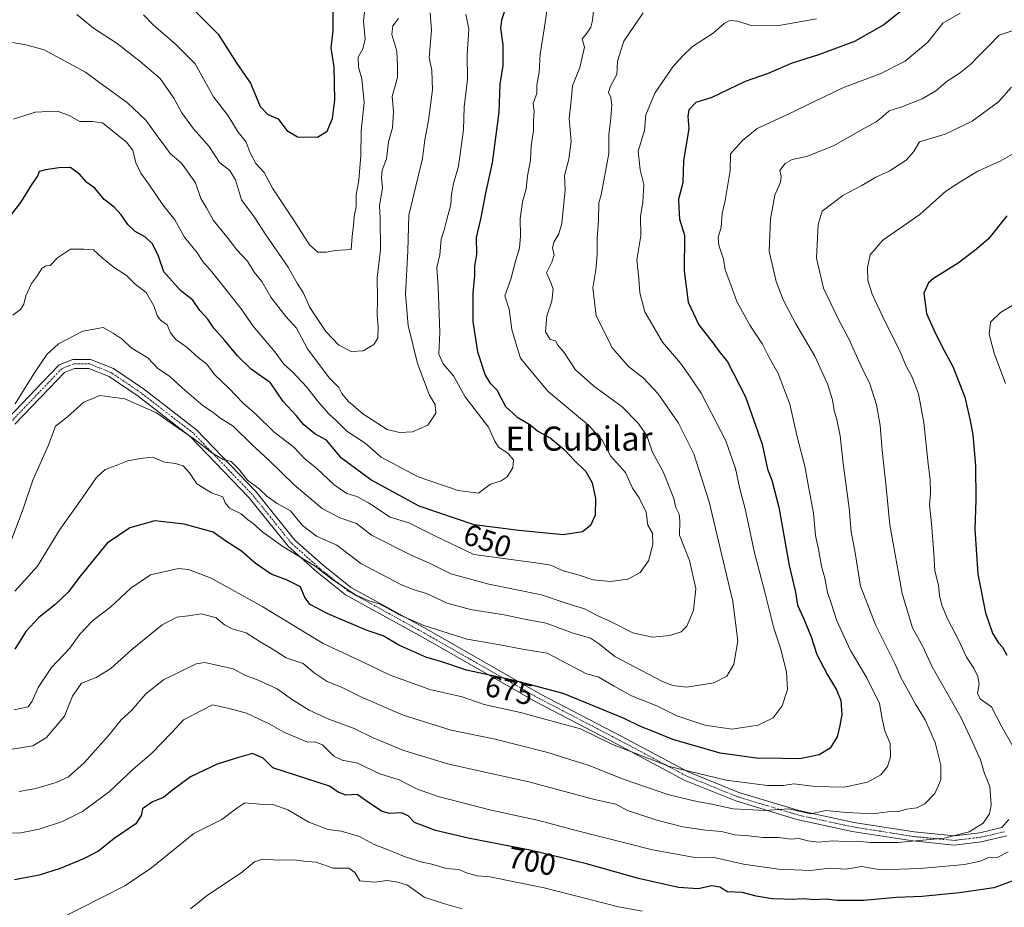
# Model space of a CAD drawing. Units: metres. Extents: x 638103 to 641560, y 4732126 to 4734509.
# Drawn here: x 640622 to 640949, y 4732953 to 4733248 of the extents above; entities that cross this region are included whole.
import ezdxf
from ezdxf.enums import TextEntityAlignment as Align

# ---------------------------------------------------------------- set-up
doc = ezdxf.new("R2010")
doc.units = ezdxf.units.M
doc.header["$MEASUREMENT"] = 0
doc.linetypes.add('TRAZO_Y_PUNTO', pattern=[1, 0.5, -0.25, 0, -0.25])
for name, color, linetype, lineweight in [('Camino', 19, 'Continuous', 0), ('Camino Cxs', 19, 'Continuous', 0), ('Camino eje', 39, 'TRAZO_Y_PUNTO', 13), ('Curva de nivel maestra', 36, 'Continuous', 30), ('Curva de nivel normal', 36, 'Continuous', 0), ('Rótulo de curva de nivel directora', 19, 'Continuous', 0), ('Texto cartográfico', 19, 'Continuous', 0)]:
    doc.layers.add(name, color=color, linetype=linetype, lineweight=lineweight)
doc.styles.add('Arial', font='txt', dxfattribs={"height": 0.2})

# ---------------------------------------------------------------- blocks, each defined once
blk = doc.blocks.new('*U176')
at = {"layer": 'Curva de nivel normal', "color": 36, "linetype": 'Continuous', "lineweight": 0}
blk.add_polyline3d([(640770.25, 4733249.41, 645), (640771.26, 4733244.42, 645), (640770.75, 4733235.96, 645), (640770.86, 4733227.85, 645), (640769.69, 4733218.56, 645), (640769.48, 4733211.14, 645), (640767.82, 4733198.96, 645), (640766.22, 4733193.19, 645), (640765.51, 4733189.61, 645), (640765.25, 4733186.22, 645), (640763.92, 4733181.24, 645), (640763.07, 4733177.65, 645), (640762.15, 4733174.7, 645), (640761.66, 4733169.53, 645), (640760.64, 4733165.31, 645), (640761.14, 4733158.75, 645), (640761.65, 4733143.88, 645), (640761.36, 4733136.57, 645), (640762.78, 4733133.28, 645), (640766.18, 4733129.3, 645), (640770.02, 4733122.38, 645), (640777.81, 4733112.35, 645), (640779.87, 4733107.7, 645), (640781.07, 4733105.65, 645), (640784.2, 4733103.69, 645), (640786.04, 4733101.42, 645), (640785.87, 4733098.85, 645), (640783.96, 4733095.84, 645), (640782.02, 4733094.46, 645), (640778.46, 4733093.43, 645), (640774.47, 4733090.44, 645), (640767.74, 4733091.24, 645), (640754.45, 4733095.84, 645), (640742.2, 4733102.39, 645), (640736.93, 4733107.02, 645), (640730.85, 4733111.01, 645), (640727.5, 4733114.33, 645), (640724.87, 4733116.7, 645), (640721.36, 4733120.56, 645), (640717.55, 4733125.58, 645), (640712.75, 4733130.62, 645), (640709.94, 4733133.18, 645), (640706.86, 4733137.31, 645), (640699.61, 4733145.97, 645), (640696.09, 4733151.19, 645), (640692.4, 4733155.74, 645), (640686.05, 4733163.92, 645), (640682.92, 4733167.42, 645), (640681.3, 4733170.09, 645), (640676.9, 4733175.42, 645), (640673.7, 4733181.09, 645), (640669.74, 4733186.09, 645), (640665.38, 4733192.62, 645), (640662.46, 4733196.6, 645), (640660.76, 4733200.09, 645), (640659.75, 4733204.22, 645), (640657.75, 4733206.89, 645), (640649.77, 4733213.33, 645), (640646.26, 4733213.74, 645), (640642.26, 4733213.82, 645), (640638.65, 4733215.78, 645), (640634.82, 4733217.2, 645), (640631.97, 4733217.11, 645), (640627.45, 4733216.83, 645), (640620.2, 4733214.55, 645)], dxfattribs=at)
blk = doc.blocks.new('*U177')
at = {"layer": 'Curva de nivel normal', "color": 36, "linetype": 'Continuous', "lineweight": 0}
blk.add_polyline3d([(640953.91, 4733244.65, 685), (640947.24, 4733242.41, 685), (640943.91, 4733238.96, 685), (640940.57, 4733235.74, 685), (640937.84, 4733232.87, 685), (640933.91, 4733229.69, 685), (640930.01, 4733227.13, 685), (640926.23, 4733223.91, 685), (640921.7, 4733221.26, 685), (640914.95, 4733218.63, 685), (640910.68, 4733217.34, 685), (640908.66, 4733215.46, 685), (640906.4, 4733213.7, 685), (640902.51, 4733211.58, 685), (640892.29, 4733205.68, 685), (640883.31, 4733202.14, 685), (640878.58, 4733201.18, 685), (640876.17, 4733199.82, 685), (640874.44, 4733197.52, 685), (640874.87, 4733195.55, 685), (640874.66, 4733193.68, 685), (640872.85, 4733189.36, 685), (640871.33, 4733181.5, 685), (640870.94, 4733170.78, 685), (640873.24, 4733160.7, 685), (640875.61, 4733154.54, 685), (640879.8, 4733146.62, 685), (640886.1, 4733135.85, 685), (640890.3, 4733126.74, 685), (640891.88, 4733121.4, 685), (640892.48, 4733117.8, 685), (640893.42, 4733114.84, 685), (640894.44, 4733109.43, 685), (640895.42, 4733100.27, 685), (640897.46, 4733085.38, 685), (640898.15, 4733077.58, 685), (640899.34, 4733071.2, 685), (640901.25, 4733059.54, 685), (640906.26, 4733046.4, 685), (640912.77, 4733033.67, 685), (640914.72, 4733028.92, 685), (640917.14, 4733024.66, 685), (640919.43, 4733020.3, 685), (640922.66, 4733015.19, 685), (640926.04, 4733007.59, 685), (640927.88, 4733000.13, 685), (640927.86, 4732995.24, 685), (640925.9, 4732990.66, 685), (640922.58, 4732987.21, 685), (640919.92, 4732985.93, 685), (640916.58, 4732985.44, 685), (640913.92, 4732984.75, 685), (640910.28, 4732984.62, 685), (640905.35, 4732983.89, 685), (640896.55, 4732984.42, 685), (640889.76, 4732985.05, 685), (640884.78, 4732983.98, 685), (640877.42, 4732985.54, 685), (640869.58, 4732985.03, 685), (640858.95, 4732985.56, 685), (640851.38, 4732987.23, 685), (640846.96, 4732987.97, 685), (640837.26, 4732990.35, 685), (640822.82, 4732995.31, 685), (640810.91, 4733000.07, 685), (640804.75, 4733001.94, 685), (640797.49, 4733004.33, 685), (640779.98, 4733008.71, 685), (640765.44, 4733011.69, 685), (640749.47, 4733016.72, 685), (640735.4, 4733022.74, 685), (640729.02, 4733025.98, 685), (640724.28, 4733027.81, 685), (640719.93, 4733030.77, 685), (640716.36, 4733033.82, 685), (640710.7, 4733035.68, 685), (640706.07, 4733038.71, 685), (640702.08, 4733041, 685), (640697.37, 4733044.02, 685), (640692.8, 4733045.31, 685), (640690.23, 4733046.66, 685), (640687.42, 4733048.96, 685), (640682.56, 4733050.29, 685), (640678.26, 4733049.65, 685), (640674.42, 4733049.26, 685), (640669.51, 4733046.73, 685), (640659.42, 4733038.48, 685), (640652.52, 4733032.2, 685), (640647.59, 4733029.18, 685), (640642.72, 4733027.28, 685), (640639.74, 4733023.02, 685), (640637.15, 4733016.3, 685), (640631.11, 4733009.26, 685), (640626.58, 4733006.49, 685), (640619.72, 4733005.42, 685)], dxfattribs=at)
blk = doc.blocks.new('*U186')
at = {"layer": 'Curva de nivel normal', "color": 36, "linetype": 'Continuous', "lineweight": 0}
blk.add_polyline3d([(640812.59, 4733250.41, 660), (640812.28, 4733247.36, 660), (640811.77, 4733245.08, 660), (640810.21, 4733242.8, 660), (640808.92, 4733241.27, 660), (640809.64, 4733238.41, 660), (640808.15, 4733231.75, 660), (640805.63, 4733225.64, 660), (640805.22, 4733220.6, 660), (640804.6, 4733214.76, 660), (640805.17, 4733207.24, 660), (640804.48, 4733201.31, 660), (640802.96, 4733195.8, 660), (640803.24, 4733191.1, 660), (640802.12, 4733179.9, 660), (640801.09, 4733176.45, 660), (640799.42, 4733173.7, 660), (640799.05, 4733171.82, 660), (640799.56, 4733169.52, 660), (640798.82, 4733167.09, 660), (640797, 4733163.53, 660), (640798.48, 4733160.37, 660), (640799.26, 4733158.1, 660), (640798.79, 4733154.18, 660), (640797.16, 4733149.24, 660), (640796.69, 4733144, 660), (640798.28, 4733141.36, 660), (640800.04, 4733141.01, 660), (640800.76, 4733139.57, 660), (640802.94, 4733137.05, 660), (640806.55, 4733131.46, 660), (640812.6, 4733126.04, 660), (640822.17, 4733119.06, 660), (640827.29, 4733113.69, 660), (640830.34, 4733109.51, 660), (640832.15, 4733104.2, 660), (640835.9, 4733097.23, 660), (640839.25, 4733088.57, 660), (640839.96, 4733085.64, 660), (640841.09, 4733083.44, 660), (640841.23, 4733081.09, 660), (640841.16, 4733076.47, 660), (640844.47, 4733067.99, 660), (640846.54, 4733058.72, 660), (640845.81, 4733051.48, 660), (640843.6, 4733046.25, 660), (640841.77, 4733044.36, 660), (640837.93, 4733043.1, 660), (640832.24, 4733042.54, 660), (640825.7, 4733044.01, 660), (640818.27, 4733047.78, 660), (640814.06, 4733049.7, 660), (640809.66, 4733052.02, 660), (640803.23, 4733054.02, 660), (640795.34, 4733056.6, 660), (640777.94, 4733060.19, 660), (640765.27, 4733063.66, 660), (640758.27, 4733067.11, 660), (640752.33, 4733069.7, 660), (640738.94, 4733076.48, 660), (640733.98, 4733080.32, 660), (640728.44, 4733082.18, 660), (640722.62, 4733085.34, 660), (640713.32, 4733093.15, 660), (640704.88, 4733101.36, 660), (640699.48, 4733106.3, 660), (640693.1, 4733112.58, 660), (640688.63, 4733115.44, 660), (640686.35, 4733117.29, 660), (640683.09, 4733119.4, 660), (640676.12, 4733125.4, 660), (640672, 4733129.27, 660), (640668.06, 4733131.78, 660), (640664.74, 4733135.32, 660), (640659.22, 4733138.69, 660), (640656.24, 4733141.49, 660), (640653.22, 4733143.56, 660), (640649.97, 4733145.34, 660), (640643.24, 4733144.12, 660), (640635.17, 4733140, 660), (640631.28, 4733136.43, 660), (640626.96, 4733130.05, 660), (640620.73, 4733120.05, 660)], dxfattribs=at)
blk = doc.blocks.new('*U187')
at = {"layer": 'Curva de nivel normal', "color": 36, "linetype": 'Continuous', "lineweight": 0}
blk.add_polyline3d([(640886.61, 4733247.9, 670), (640873.58, 4733245.52, 670), (640864.92, 4733245.68, 670), (640860.48, 4733247.1, 670), (640857.84, 4733247.3, 670), (640856, 4733246.28, 670), (640852.3, 4733243.1, 670), (640845.45, 4733238.64, 670), (640842.22, 4733235.55, 670), (640838.93, 4733231.94, 670), (640833.01, 4733223.18, 670), (640829.95, 4733215.94, 670), (640829.54, 4733210.81, 670), (640827.46, 4733203.94, 670), (640828.09, 4733197.68, 670), (640829.31, 4733192.86, 670), (640828.96, 4733186.89, 670), (640828.19, 4733182.35, 670), (640828.34, 4733175.84, 670), (640826.96, 4733167.82, 670), (640827.71, 4733161.68, 670), (640827.99, 4733156.86, 670), (640829.62, 4733150.55, 670), (640835.57, 4733140.48, 670), (640841.45, 4733133.56, 670), (640844.98, 4733128.64, 670), (640848.34, 4733123.59, 670), (640856.53, 4733107.71, 670), (640859.73, 4733098.58, 670), (640861.09, 4733092.22, 670), (640862.91, 4733085.21, 670), (640866.09, 4733070.63, 670), (640869.4, 4733057.94, 670), (640872.44, 4733045.55, 670), (640874.76, 4733038.63, 670), (640876.68, 4733030.93, 670), (640876.97, 4733025.23, 670), (640875.21, 4733019.78, 670), (640872.25, 4733015.78, 670), (640867.29, 4733013.42, 670), (640858.53, 4733012.02, 670), (640849.54, 4733013.39, 670), (640840.25, 4733016.44, 670), (640833.6, 4733019.78, 670), (640825.26, 4733023.12, 670), (640819.52, 4733026.27, 670), (640814.18, 4733029.42, 670), (640810.26, 4733030.42, 670), (640797.21, 4733037.22, 670), (640789.08, 4733038.6, 670), (640781.02, 4733040.13, 670), (640770.76, 4733041.95, 670), (640756.3, 4733046.45, 670), (640748.22, 4733049.98, 670), (640741.91, 4733053.58, 670), (640738.15, 4733054.67, 670), (640733.64, 4733056.65, 670), (640726.14, 4733061.64, 670), (640720.34, 4733066.19, 670), (640709.51, 4733072.67, 670), (640702.9, 4733077.39, 670), (640699.72, 4733080.29, 670), (640697.84, 4733081.66, 670), (640695.73, 4733083.49, 670), (640691.87, 4733085.39, 670), (640690.43, 4733087.2, 670), (640689.63, 4733089.15, 670), (640685.95, 4733090.45, 670), (640681.02, 4733093.5, 670), (640678.65, 4733097.13, 670), (640676.52, 4733099.42, 670), (640673.99, 4733100.23, 670), (640670.28, 4733100.63, 670), (640666.28, 4733102.35, 670), (640662.23, 4733101.95, 670), (640658.09, 4733101.16, 670), (640654.23, 4733099.57, 670), (640650.61, 4733098.22, 670), (640647.62, 4733095.45, 670), (640642.19, 4733087.66, 670), (640635.53, 4733078.34, 670), (640628.18, 4733066.19, 670), (640620.62, 4733057.84, 670)], dxfattribs=at)
blk = doc.blocks.new('*U188')
at = {"layer": 'Curva de nivel normal', "color": 36, "linetype": 'Continuous', "lineweight": 0}
blk.add_polyline3d([(640758.48, 4733249.88, 640), (640758.84, 4733244.08, 640), (640758.09, 4733235.08, 640), (640759.02, 4733230.75, 640), (640759.18, 4733224.34, 640), (640757.86, 4733214.11, 640), (640756.7, 4733207.68, 640), (640755.95, 4733201.49, 640), (640751.32, 4733182.64, 640), (640751, 4733170.8, 640), (640750.22, 4733156.48, 640), (640751.19, 4733146.02, 640), (640754.22, 4733133.43, 640), (640758.06, 4733123.12, 640), (640760.15, 4733119.68, 640), (640760.34, 4733116.94, 640), (640757.69, 4733112.94, 640), (640752.6, 4733110.71, 640), (640748.24, 4733110.48, 640), (640744.21, 4733111.52, 640), (640736.07, 4733116.78, 640), (640731.27, 4733120.92, 640), (640729.14, 4733123.46, 640), (640728.16, 4733125.43, 640), (640724.99, 4733128.71, 640), (640717.73, 4733138.36, 640), (640714.06, 4733145.2, 640), (640710.54, 4733149.02, 640), (640705.63, 4733155.41, 640), (640702.59, 4733160.66, 640), (640700.08, 4733163.76, 640), (640697.83, 4733167.43, 640), (640694.35, 4733171.21, 640), (640691.46, 4733174.9, 640), (640686.6, 4733180.88, 640), (640684.2, 4733185.11, 640), (640682.32, 4733188.18, 640), (640680.56, 4733193.38, 640), (640676, 4733199.94, 640), (640672.23, 4733203.15, 640), (640670.52, 4733205.52, 640), (640668.04, 4733208.67, 640), (640664.09, 4733214.24, 640), (640658.02, 4733219.93, 640), (640648.83, 4733226.58, 640), (640644.13, 4733230.15, 640), (640630.37, 4733237.58, 640), (640624.3, 4733239.26, 640), (640619.91, 4733240.02, 640)], dxfattribs=at)
blk = doc.blocks.new('*U192')
at = {"layer": 'Curva de nivel normal', "color": 36, "linetype": 'Continuous', "lineweight": 0}
blk.add_polyline3d([(640747.94, 4733248.03, 635), (640746.1, 4733245.54, 635), (640745.73, 4733242.68, 635), (640747.34, 4733237.15, 635), (640747.6, 4733232.02, 635), (640747.62, 4733228.42, 635), (640745.84, 4733222.09, 635), (640746.24, 4733217.08, 635), (640745.94, 4733211.71, 635), (640744.59, 4733207, 635), (640743.92, 4733201.44, 635), (640742.5, 4733197.58, 635), (640742.27, 4733195.09, 635), (640742.68, 4733191.68, 635), (640741.66, 4733185.91, 635), (640741.87, 4733181.66, 635), (640741.99, 4733171.12, 635), (640740.88, 4733161.94, 635), (640740.94, 4733154.67, 635), (640740.86, 4733149.57, 635), (640741.22, 4733145.43, 635), (640741.04, 4733141.86, 635), (640739.75, 4733139.8, 635), (640736.27, 4733137.66, 635), (640732.23, 4733137.42, 635), (640728.12, 4733139.48, 635), (640723.8, 4733144.05, 635), (640718.57, 4733151.98, 635), (640716.27, 4733157.01, 635), (640714.39, 4733159.86, 635), (640711.3, 4733165.45, 635), (640703.97, 4733176.11, 635), (640700.09, 4733182.09, 635), (640695.88, 4733187.82, 635), (640693.9, 4733194.44, 635), (640691.98, 4733197.53, 635), (640688.53, 4733200.16, 635), (640685.07, 4733205.43, 635), (640679.94, 4733211.33, 635), (640676.07, 4733216.66, 635), (640673.44, 4733221.58, 635), (640668.89, 4733228.04, 635), (640662.18, 4733233.68, 635), (640654.64, 4733239.65, 635), (640646.8, 4733244.74, 635), (640641.27, 4733249.29, 635)], dxfattribs=at)
blk = doc.blocks.new('*U194')
at = {"layer": 'Curva de nivel normal', "color": 36, "linetype": 'Continuous', "lineweight": 0}
blk.add_polyline3d([(640951.34, 4733225.14, 690), (640947.02, 4733220.33, 690), (640938.24, 4733213.9, 690), (640929.34, 4733209.55, 690), (640920.8, 4733207.04, 690), (640918.88, 4733203.8, 690), (640916.35, 4733200.97, 690), (640910.74, 4733197.33, 690), (640906.25, 4733195.34, 690), (640901.68, 4733192.5, 690), (640895.4, 4733189.26, 690), (640888.48, 4733184.01, 690), (640887.12, 4733179.57, 690), (640886.6, 4733168.42, 690), (640888.96, 4733158.5, 690), (640894.01, 4733147.77, 690), (640897.28, 4733141.8, 690), (640901.46, 4733132.56, 690), (640904.28, 4733126.71, 690), (640906.49, 4733119.7, 690), (640907.74, 4733112.84, 690), (640908.38, 4733104.56, 690), (640909.66, 4733093.51, 690), (640910.94, 4733079.92, 690), (640915.04, 4733057.06, 690), (640918.42, 4733045.73, 690), (640921.92, 4733039.43, 690), (640924.91, 4733032.93, 690), (640934.58, 4733015.79, 690), (640938.43, 4733007.74, 690), (640941.05, 4733001.84, 690), (640942.34, 4732997.36, 690), (640944.08, 4732992.95, 690), (640944.6, 4732986.95, 690), (640943.99, 4732983.97, 690), (640941.91, 4732980.83, 690), (640937.25, 4732977.97, 690), (640928.94, 4732975.88, 690), (640913.72, 4732974.39, 690), (640904.48, 4732974.39, 690), (640900.06, 4732974.82, 690), (640896.23, 4732974.78, 690), (640891.95, 4732975.01, 690), (640887.29, 4732974.49, 690), (640883.71, 4732974.91, 690), (640880.91, 4732975.72, 690), (640878.02, 4732975.49, 690), (640873.97, 4732976.04, 690), (640868.8, 4732976.04, 690), (640864.17, 4732976.59, 690), (640859.53, 4732976.95, 690), (640855.11, 4732978.1, 690), (640849.77, 4732978.46, 690), (640842.3, 4732979.61, 690), (640833.6, 4732981.77, 690), (640823.94, 4732985.06, 690), (640820.01, 4732987.18, 690), (640812.95, 4732988.7, 690), (640791.14, 4732994.56, 690), (640764.68, 4733000.42, 690), (640749.74, 4733004.92, 690), (640739.52, 4733009.14, 690), (640733.25, 4733012.24, 690), (640724.84, 4733015.35, 690), (640718.3, 4733018.32, 690), (640712.8, 4733021.77, 690), (640707.66, 4733025.41, 690), (640701.13, 4733028.39, 690), (640697.2, 4733029.87, 690), (640693.14, 4733032.12, 690), (640683.69, 4733034.16, 690), (640680.86, 4733033.77, 690), (640669.95, 4733028.38, 690), (640664.08, 4733023.74, 690), (640659.4, 4733018.27, 690), (640655.9, 4733015.12, 690), (640651.94, 4733010.12, 690), (640643.6, 4733000.86, 690), (640638.49, 4732996.23, 690), (640634.38, 4732994.28, 690), (640627.57, 4732992.35, 690), (640622.07, 4732991.37, 690)], dxfattribs=at)
blk = doc.blocks.new('*U197')
at = {"layer": 'Curva de nivel normal', "color": 36, "linetype": 'Continuous', "lineweight": 0}
blk.add_polyline3d([(640934.24, 4733249.72, 680), (640928.57, 4733246.48, 680), (640923.53, 4733240.07, 680), (640916.07, 4733233.82, 680), (640907.72, 4733229.57, 680), (640895.32, 4733224.98, 680), (640876.77, 4733216.01, 680), (640866.92, 4733211.47, 680), (640862.04, 4733207.45, 680), (640858.09, 4733203.08, 680), (640857.93, 4733197.54, 680), (640857.12, 4733192.23, 680), (640856.34, 4733187.54, 680), (640855.34, 4733183.25, 680), (640854.96, 4733178.66, 680), (640854.04, 4733175.28, 680), (640854.23, 4733172.68, 680), (640855.8, 4733168.04, 680), (640856.37, 4733164.51, 680), (640858.2, 4733159.58, 680), (640860.19, 4733154.01, 680), (640864.5, 4733146.18, 680), (640868.7, 4733139.81, 680), (640870.89, 4733135.43, 680), (640873.88, 4733130.15, 680), (640877.76, 4733119.92, 680), (640880.22, 4733109.12, 680), (640882.78, 4733099.4, 680), (640883.94, 4733092.6, 680), (640885.62, 4733083.77, 680), (640886.34, 4733076.28, 680), (640887.26, 4733071.79, 680), (640888.29, 4733066.14, 680), (640889.35, 4733062.21, 680), (640890.26, 4733057.45, 680), (640891.69, 4733053.17, 680), (640893.32, 4733048.05, 680), (640897.9, 4733038.11, 680), (640903.34, 4733029.13, 680), (640907.54, 4733020.54, 680), (640908.41, 4733015.47, 680), (640909.3, 4733011.45, 680), (640911.07, 4733007.3, 680), (640911.2, 4733002.86, 680), (640910.16, 4732999.59, 680), (640907.93, 4732996.87, 680), (640903.58, 4732994.42, 680), (640895.8, 4732992.83, 680), (640886.13, 4732992.98, 680), (640879.08, 4732993.87, 680), (640875.71, 4732993.33, 680), (640870.38, 4732993.33, 680), (640856.66, 4732995.06, 680), (640837.88, 4732999.69, 680), (640818.9, 4733006.96, 680), (640808.34, 4733012.1, 680), (640800.86, 4733014.13, 680), (640788.38, 4733017.53, 680), (640776.32, 4733020.24, 680), (640769.1, 4733022.73, 680), (640758.31, 4733025.24, 680), (640745.18, 4733029.99, 680), (640736.27, 4733034.24, 680), (640722.95, 4733040.47, 680), (640702.94, 4733052.7, 680), (640685.77, 4733062.14, 680), (640678.23, 4733065, 680), (640674.99, 4733065.37, 680), (640665.62, 4733063.26, 680), (640659.16, 4733058.89, 680), (640652.48, 4733052.7, 680), (640646.54, 4733048.09, 680), (640642.22, 4733043.57, 680), (640638.87, 4733038.94, 680), (640632.83, 4733032.46, 680), (640628.44, 4733025.85, 680), (640626.41, 4733021.38, 680), (640625.04, 4733019.43, 680), (640620.46, 4733018.45, 680)], dxfattribs=at)
blk = doc.blocks.new('*U201')
at = {"layer": 'Curva de nivel normal', "color": 36, "linetype": 'Continuous', "lineweight": 0}
for points in [[(640952.95, 4733203.7, 695), (640947.54, 4733200.59, 695), (640940.09, 4733197.3, 695), (640934.48, 4733193.84, 695), (640929.58, 4733190.67, 695), (640920.92, 4733182.86, 695), (640908.58, 4733174.39, 695), (640904.43, 4733169.51, 695), (640903.53, 4733165.33, 695), (640903.69, 4733161.02, 695), (640905.12, 4733156.48, 695), (640909.25, 4733147.52, 695), (640913.94, 4733138.31, 695), (640916.48, 4733132.33, 695), (640918.4, 4733128.92, 695), (640920.48, 4733123.33, 695), (640922.28, 4733113.87, 695), (640923.63, 4733100.11, 695), (640924.36, 4733094.82, 695), (640924.41, 4733090.24, 695), (640924.08, 4733086.51, 695), (640924.81, 4733080.29, 695), (640925.6, 4733070.36, 695), (640925.9, 4733064.57, 695), (640927.05, 4733059.82, 695), (640927.39, 4733056.43, 695), (640928.22, 4733053.18, 695), (640930.17, 4733048.41, 695), (640933.72, 4733041.68, 695), (640936.35, 4733035.9, 695), (640938.77, 4733032.3, 695), (640940.16, 4733029.57, 695), (640940.57, 4733027.11, 695), (640940.08, 4733023.87, 695), (640940.99, 4733021.96, 695), (640944.7, 4733019.46, 695), (640948.16, 4733012.86, 695), (640953.16, 4733003.82, 695)], [(640950.24, 4732971.27, 695), (640946.57, 4732969.48, 695), (640943.98, 4732969.52, 695), (640940.87, 4732968.17, 695), (640935.67, 4732967.16, 695), (640920.98, 4732965.75, 695), (640907.88, 4732965.38, 695), (640901.69, 4732966.4, 695), (640896.34, 4732965.61, 695), (640891.04, 4732965.84, 695), (640884.63, 4732965.15, 695), (640874.06, 4732965.54, 695), (640862.35, 4732967.2, 695), (640853.23, 4732969.37, 695), (640845.69, 4732969.56, 695), (640832.26, 4732971.99, 695), (640806.93, 4732978.34, 695), (640794.46, 4732981.71, 695), (640778.73, 4732985.09, 695), (640761.14, 4732989.68, 695), (640753.94, 4732992.23, 695), (640748.13, 4732995.23, 695), (640741.37, 4732997.28, 695), (640734.5, 4733000.76, 695), (640729.24, 4733001.77, 695), (640726.53, 4733003.1, 695), (640722.74, 4733006.89, 695), (640720.22, 4733007.84, 695), (640717.74, 4733007.68, 695), (640714.12, 4733009.28, 695), (640709.86, 4733011.03, 695), (640705.23, 4733013.75, 695), (640697.5, 4733017.34, 695), (640691.79, 4733018.89, 695), (640686.28, 4733020.07, 695), (640676.64, 4733015.1, 695), (640672.66, 4733010.78, 695), (640666.1, 4733004.1, 695), (640659.85, 4732998.66, 695), (640651.95, 4732991.24, 695), (640643.08, 4732984.73, 695), (640636.46, 4732981.39, 695), (640628.75, 4732978.83, 695), (640622.62, 4732977.6, 695), (640618.29, 4732977.48, 695)]]:
    blk.add_polyline3d(points, dxfattribs=at)
blk = doc.blocks.new('*U205')
at = {"layer": 'Curva de nivel normal', "color": 36, "linetype": 'Continuous', "lineweight": 0}
blk.add_polyline3d([(640663.38, 4733249.21, 630), (640666.6, 4733245.82, 630), (640674, 4733239.46, 630), (640680.45, 4733232.92, 630), (640686.6, 4733221.99, 630), (640691.47, 4733215.61, 630), (640694.77, 4733210.24, 630), (640697.43, 4733206.87, 630), (640698.69, 4733203.4, 630), (640700.58, 4733199.87, 630), (640703.42, 4733196.87, 630), (640706.19, 4733191.69, 630), (640713.57, 4733180.49, 630), (640718.36, 4733172.81, 630), (640721.16, 4733170.43, 630), (640724.06, 4733170.37, 630), (640726.94, 4733170.97, 630), (640732.27, 4733171.31, 630), (640732.52, 4733175.59, 630), (640733, 4733179.21, 630), (640733.22, 4733182.23, 630), (640733.86, 4733185.54, 630), (640733.93, 4733189.42, 630), (640734.73, 4733194.32, 630), (640735.44, 4733202.51, 630), (640735.58, 4733210.72, 630), (640736.58, 4733220.06, 630), (640735.78, 4733227.93, 630), (640734.64, 4733231.78, 630), (640734.6, 4733235.16, 630), (640736.09, 4733237.91, 630), (640736.85, 4733241.15, 630), (640736.3, 4733247.06, 630), (640736.93, 4733252.02, 630)], dxfattribs=at)
blk = doc.blocks.new('*U210')
at = {"layer": 'Curva de nivel normal', "color": 36, "linetype": 'Continuous', "lineweight": 0}
blk.add_polyline3d([(640797.83, 4733255.19, 655), (640796.3, 4733244.45, 655), (640794.94, 4733236.09, 655), (640794.59, 4733230.2, 655), (640793.88, 4733225.85, 655), (640793.79, 4733223.09, 655), (640792.59, 4733219.75, 655), (640792.93, 4733217.14, 655), (640792.75, 4733213.95, 655), (640792.75, 4733210.8, 655), (640792, 4733205.71, 655), (640791.7, 4733200.91, 655), (640790.73, 4733195.71, 655), (640790.32, 4733191.42, 655), (640789.1, 4733187.09, 655), (640788.25, 4733181.42, 655), (640788.42, 4733175.81, 655), (640788.04, 4733171.71, 655), (640786.71, 4733167.38, 655), (640785.18, 4733161.49, 655), (640783.26, 4733155.92, 655), (640784.68, 4733151.52, 655), (640785.54, 4733144.71, 655), (640787.2, 4733139.04, 655), (640788.4, 4733135.24, 655), (640791.27, 4733131.62, 655), (640797.58, 4733124.16, 655), (640810.93, 4733112.95, 655), (640815.53, 4733108.03, 655), (640818.28, 4733102.78, 655), (640823.26, 4733097.26, 655), (640825.53, 4733092.09, 655), (640827.84, 4733088.84, 655), (640830.11, 4733084.04, 655), (640830.66, 4733079.8, 655), (640832.16, 4733077.16, 655), (640832.35, 4733073.35, 655), (640830.84, 4733067.91, 655), (640828.09, 4733064.09, 655), (640824.05, 4733061.87, 655), (640818.26, 4733061.06, 655), (640812.48, 4733061.56, 655), (640807.85, 4733063.18, 655), (640802.58, 4733064.63, 655), (640798.47, 4733066.44, 655), (640793.51, 4733067.26, 655), (640772.9, 4733070.07, 655), (640759.96, 4733076.23, 655), (640751.36, 4733080.53, 655), (640745.21, 4733082.38, 655), (640738.01, 4733087.18, 655), (640734.12, 4733089.29, 655), (640730.76, 4733090.26, 655), (640726.63, 4733093.13, 655), (640720.83, 4733098.58, 655), (640716.91, 4733101.74, 655), (640713.28, 4733105.54, 655), (640706.59, 4733110.76, 655), (640700.68, 4733116.56, 655), (640696.43, 4733120.32, 655), (640691.61, 4733125.24, 655), (640686.89, 4733129.78, 655), (640684.36, 4733133.25, 655), (640681.55, 4733135.36, 655), (640677.87, 4733138.8, 655), (640674.09, 4733141.38, 655), (640672.28, 4733143.63, 655), (640671.14, 4733146.32, 655), (640669.03, 4733147.85, 655), (640667.84, 4733149.33, 655), (640666.78, 4733152.6, 655), (640664.19, 4733157, 655), (640660.6, 4733159.74, 655), (640657.64, 4733162.78, 655), (640653.73, 4733165.21, 655), (640649.68, 4733168.48, 655), (640646.73, 4733171.2, 655), (640643.63, 4733171.44, 655), (640639.16, 4733171.45, 655), (640634.77, 4733168.52, 655), (640632.4, 4733166, 655), (640630.96, 4733165.86, 655), (640629.65, 4733165.03, 655), (640628.18, 4733162.6, 655), (640626.23, 4733159.99, 655), (640624.29, 4733155.86, 655), (640623.67, 4733153.1, 655), (640622.56, 4733151.35, 655), (640619.97, 4733149.43, 655)], dxfattribs=at)
blk = doc.blocks.new('*U211')
at = {"layer": 'Curva de nivel normal', "color": 36, "linetype": 'Continuous', "lineweight": 0}
blk.add_polyline3d([(640769.03, 4732952.34, 710), (640762.9, 4732954.19, 710), (640756.5, 4732956.3, 710), (640750.9, 4732960.24, 710), (640747.7, 4732961.28, 710), (640744.21, 4732961.76, 710), (640739.94, 4732961.27, 710), (640735.16, 4732961.72, 710), (640733.5, 4732964.44, 710), (640731.49, 4732965.9, 710), (640726.27, 4732965.92, 710), (640720.6, 4732967.84, 710), (640716.52, 4732968.23, 710), (640713.27, 4732968.69, 710), (640708.15, 4732968.58, 710), (640702.78, 4732968.9, 710), (640700.18, 4732967.95, 710), (640695.73, 4732964.29, 710), (640684.56, 4732956.88, 710), (640678.95, 4732952.37, 710)], dxfattribs=at)
blk = doc.blocks.new('*U212')
at = {"layer": 'Curva de nivel normal', "color": 36, "linetype": 'Continuous', "lineweight": 0}
for points in [[(640955.87, 4733155.24, 705), (640947.62, 4733150.38, 705), (640944.37, 4733147.17, 705), (640943.9, 4733143.21, 705), (640945.56, 4733136.85, 705), (640949.31, 4733126.83, 705)], [(640828.76, 4732951.62, 705), (640820.93, 4732953.1, 705), (640796.26, 4732959.37, 705), (640778.2, 4732963.02, 705), (640774.02, 4732963.32, 705), (640770.54, 4732964.39, 705), (640767.91, 4732965.46, 705), (640763.85, 4732965.75, 705), (640759.03, 4732967.21, 705), (640755.74, 4732967.92, 705), (640750.16, 4732969.67, 705), (640744, 4732972.18, 705), (640739.86, 4732973.7, 705), (640735.01, 4732976.36, 705), (640728.95, 4732978.16, 705), (640724.56, 4732978.78, 705), (640718.16, 4732981.13, 705), (640711.2, 4732985.24, 705), (640706.29, 4732987.02, 705), (640701.93, 4732987.1, 705), (640696.95, 4732987.56, 705), (640694.28, 4732985.83, 705), (640689.34, 4732982.07, 705), (640680.09, 4732977.45, 705), (640666.04, 4732965.95, 705), (640657.13, 4732960.06, 705), (640634.96, 4732948.73, 705)]]:
    blk.add_polyline3d(points, dxfattribs=at)
blk = doc.blocks.new('*U216')
at = {"layer": 'Curva de nivel normal', "color": 36, "linetype": 'Continuous', "lineweight": 0}
blk.add_polyline3d([(640829.08, 4733249.86, 665), (640822.75, 4733240.42, 665), (640820.65, 4733233.8, 665), (640820.42, 4733229.36, 665), (640818.3, 4733225.47, 665), (640817.64, 4733223.4, 665), (640818.4, 4733221.71, 665), (640818.67, 4733219.15, 665), (640818.26, 4733213.84, 665), (640817.7, 4733209.42, 665), (640817.71, 4733203.16, 665), (640815.23, 4733189.42, 665), (640814.42, 4733186.76, 665), (640814.28, 4733180.87, 665), (640813.87, 4733175.1, 665), (640813.87, 4733169.47, 665), (640813.36, 4733164.52, 665), (640812.44, 4733158.6, 665), (640813.54, 4733149.22, 665), (640818.9, 4733138.57, 665), (640824.28, 4733132.39, 665), (640829.26, 4733128.53, 665), (640834.08, 4733123.41, 665), (640840.78, 4733113.62, 665), (640845.92, 4733103.43, 665), (640851, 4733087.5, 665), (640858.87, 4733054.46, 665), (640860.53, 4733041.39, 665), (640859.18, 4733033.59, 665), (640856.84, 4733029.62, 665), (640852.54, 4733027.46, 665), (640843.63, 4733025.97, 665), (640838.8, 4733026.49, 665), (640835.3, 4733027.94, 665), (640819.69, 4733036.21, 665), (640814.28, 4733040.52, 665), (640811.6, 4733042.25, 665), (640805.61, 4733044.02, 665), (640796.93, 4733047.25, 665), (640790.26, 4733048.4, 665), (640783, 4733050.02, 665), (640771.87, 4733051.79, 665), (640764.06, 4733053.82, 665), (640757.28, 4733057.1, 665), (640753.09, 4733058.26, 665), (640748.89, 4733059.94, 665), (640735.42, 4733067.05, 665), (640727.53, 4733073.14, 665), (640720.72, 4733076.08, 665), (640716.12, 4733079.67, 665), (640712.06, 4733084.56, 665), (640707.73, 4733086.94, 665), (640704.3, 4733089.36, 665), (640701.76, 4733091.78, 665), (640697.86, 4733094.72, 665), (640695.1, 4733098.24, 665), (640692.44, 4733100.88, 665), (640689.81, 4733101.6, 665), (640686.02, 4733103.79, 665), (640680.42, 4733108.22, 665), (640673.27, 4733113.09, 665), (640667.67, 4733117.03, 665), (640657.12, 4733121.73, 665), (640648.86, 4733122.77, 665), (640643.52, 4733120.63, 665), (640638.08, 4733115.78, 665), (640634.11, 4733112.68, 665), (640631.73, 4733106.1, 665), (640626.57, 4733094.71, 665), (640623.53, 4733085.56, 665), (640619.05, 4733073.72, 665)], dxfattribs=at)
blk = doc.blocks.new('*U220')
at = {"layer": 'Curva de nivel maestra', "color": 36, "linetype": 'Continuous', "lineweight": 30}
blk.add_polyline3d([(640680.75, 4733250.18, 625), (640688.1, 4733242.76, 625), (640694.35, 4733233, 625), (640698.82, 4733226.47, 625), (640702.01, 4733218.79, 625), (640704.6, 4733216.11, 625), (640708.07, 4733214.64, 625), (640710.94, 4733210.76, 625), (640714.42, 4733208.71, 625), (640721.11, 4733208.59, 625), (640724.27, 4733210.52, 625), (640726.04, 4733214.83, 625), (640726.8, 4733221, 625), (640726.64, 4733231.88, 625), (640725.64, 4733238.27, 625), (640726.25, 4733243.88, 625), (640726.21, 4733250.51, 625)], dxfattribs=at)
blk = doc.blocks.new('*U221')
at = {"layer": 'Curva de nivel maestra', "color": 36, "linetype": 'Continuous', "lineweight": 30}
blk.add_polyline3d([(640918.64, 4733253.63, 675), (640908.92, 4733245.9, 675), (640899.26, 4733240.33, 675), (640887.3, 4733235.94, 675), (640878.26, 4733233.04, 675), (640870.58, 4733229.77, 675), (640862.92, 4733227.06, 675), (640851.92, 4733221.72, 675), (640846.54, 4733220.05, 675), (640844.25, 4733217.62, 675), (640843.89, 4733215.42, 675), (640844.3, 4733211.42, 675), (640842.53, 4733200.75, 675), (640842.26, 4733193.4, 675), (640840.79, 4733188.03, 675), (640840.93, 4733185.07, 675), (640841.22, 4733181.4, 675), (640842.83, 4733175.99, 675), (640842.76, 4733164.24, 675), (640844.05, 4733153.79, 675), (640847.61, 4733146.29, 675), (640852.36, 4733140.24, 675), (640854.32, 4733137.42, 675), (640857.05, 4733134.03, 675), (640863.09, 4733122.4, 675), (640868.64, 4733106.69, 675), (640870.33, 4733098.33, 675), (640871.83, 4733094.68, 675), (640874.1, 4733085.71, 675), (640877.57, 4733066.42, 675), (640879.69, 4733057.54, 675), (640880.37, 4733053.24, 675), (640882.32, 4733048.88, 675), (640884.82, 4733042.67, 675), (640886.74, 4733036.86, 675), (640890.22, 4733030.05, 675), (640893.28, 4733025.14, 675), (640894.65, 4733021.51, 675), (640894.99, 4733016.86, 675), (640894.34, 4733013.26, 675), (640893.52, 4733009.44, 675), (640891.16, 4733005.78, 675), (640887.46, 4733003.5, 675), (640881.12, 4733002.16, 675), (640875.42, 4733002.34, 675), (640866.73, 4733002.4, 675), (640854.7, 4733004.04, 675), (640838.92, 4733008.61, 675), (640832.26, 4733011.34, 675), (640828.23, 4733012.9, 675), (640822.79, 4733015.58, 675), (640812.89, 4733019.71, 675), (640802.59, 4733023.88, 675), (640786.31, 4733028.24, 675), (640770.48, 4733031.68, 675), (640762.63, 4733034.23, 675), (640756.96, 4733035.98, 675), (640748.04, 4733039.88, 675), (640742.82, 4733043, 675), (640737.58, 4733044.75, 675), (640724.46, 4733050.3, 675), (640718.68, 4733053.45, 675), (640716.89, 4733055.8, 675), (640715.41, 4733059.24, 675), (640710.81, 4733061.65, 675), (640705.64, 4733063.47, 675), (640700.35, 4733067.18, 675), (640695.87, 4733071.17, 675), (640690.68, 4733074.4, 675), (640686.43, 4733077.4, 675), (640676.81, 4733080.15, 675), (640667.07, 4733081.17, 675), (640658.77, 4733078.88, 675), (640651.26, 4733073.79, 675), (640642.48, 4733062.91, 675), (640638.29, 4733057.55, 675), (640633.96, 4733053.34, 675), (640628.62, 4733049.07, 675), (640624.29, 4733044.42, 675), (640620.66, 4733038.57, 675)], dxfattribs=at)
blk = doc.blocks.new('*U226')
at = {"layer": 'Curva de nivel maestra', "color": 36, "linetype": 'Continuous', "lineweight": 30}
blk.add_polyline3d([(640783.03, 4733250.08, 650), (640782.12, 4733247.41, 650), (640781.8, 4733244.74, 650), (640782.56, 4733239.18, 650), (640782.58, 4733232.33, 650), (640781.56, 4733226.13, 650), (640781.18, 4733216.9, 650), (640779, 4733200.09, 650), (640776.96, 4733190.58, 650), (640775.17, 4733181.4, 650), (640773.68, 4733175.25, 650), (640773.86, 4733169.75, 650), (640773.2, 4733165.75, 650), (640773.11, 4733162.76, 650), (640772.55, 4733156.76, 650), (640772.6, 4733147.38, 650), (640774.2, 4733137.35, 650), (640776.71, 4733129.54, 650), (640778.2, 4733127.03, 650), (640780.57, 4733124.73, 650), (640783.45, 4733119.14, 650), (640787.3, 4733115.57, 650), (640791.53, 4733113.22, 650), (640794.14, 4733110.98, 650), (640798.31, 4733108.81, 650), (640802.94, 4733104.86, 650), (640806.18, 4733101.29, 650), (640810.09, 4733097.55, 650), (640812.2, 4733093.8, 650), (640813.32, 4733088.62, 650), (640813.16, 4733083.08, 650), (640811.65, 4733079.63, 650), (640809.02, 4733077.51, 650), (640802.54, 4733076.53, 650), (640787.89, 4733077.96, 650), (640773.08, 4733079.82, 650), (640754.82, 4733086.02, 650), (640738.72, 4733094.85, 650), (640729.08, 4733102.02, 650), (640724.06, 4733107.99, 650), (640720.19, 4733110.12, 650), (640716.55, 4733113.06, 650), (640713.98, 4733116.14, 650), (640709.72, 4733120.87, 650), (640705.47, 4733126.97, 650), (640699.1, 4733131.59, 650), (640694.47, 4733135.96, 650), (640690.28, 4733141.12, 650), (640686.68, 4733145.18, 650), (640684.72, 4733148.2, 650), (640682.03, 4733151.05, 650), (640679.68, 4733154.49, 650), (640675.63, 4733157.67, 650), (640670.11, 4733163.91, 650), (640668.26, 4733169.04, 650), (640666.34, 4733173.14, 650), (640664, 4733175.43, 650), (640660.6, 4733177.25, 650), (640658.12, 4733179.55, 650), (640655.95, 4733182.83, 650), (640653.56, 4733185.36, 650), (640650.3, 4733187.85, 650), (640647.15, 4733191.6, 650), (640644.52, 4733193.58, 650), (640642.24, 4733196.17, 650), (640639.13, 4733198.56, 650), (640635.24, 4733198.37, 650), (640630.78, 4733197.75, 650), (640628.72, 4733197.21, 650), (640628.32, 4733195.81, 650), (640626.05, 4733192.69, 650), (640622.5, 4733186.9, 650), (640619.39, 4733182.87, 650)], dxfattribs=at)
blk = doc.blocks.new('*U227')
at = {"layer": 'Curva de nivel maestra', "color": 36, "linetype": 'Continuous', "lineweight": 30}
for points in [[(640949.81, 4733182.46, 700), (640943.67, 4733174.86, 700), (640939.68, 4733171.38, 700), (640933.57, 4733166.78, 700), (640925.47, 4733161.71, 700), (640923.75, 4733160.18, 700), (640922.24, 4733156.78, 700), (640923.08, 4733149.99, 700), (640925.53, 4733144.62, 700), (640928.2, 4733139.14, 700), (640931.9, 4733132.41, 700), (640935.85, 4733122.21, 700), (640937.61, 4733114.46, 700), (640938.54, 4733109.76, 700), (640939.38, 4733099.43, 700), (640939.47, 4733088.22, 700), (640939.17, 4733078.48, 700), (640940.09, 4733063.52, 700), (640942.69, 4733050.68, 700), (640945, 4733043.92, 700), (640946.99, 4733040.73, 700), (640948.38, 4733039.24, 700), (640949.78, 4733036.64, 700)], [(640952.78, 4732962, 700), (640945.42, 4732959.39, 700), (640934.11, 4732957.74, 700), (640921.63, 4732956.47, 700), (640913.16, 4732956.13, 700), (640902.23, 4732955.18, 700), (640893.5, 4732955.1, 700), (640889.85, 4732955.58, 700), (640885.98, 4732955.34, 700), (640882.18, 4732955.71, 700), (640878.58, 4732955.48, 700), (640875.91, 4732955.65, 700), (640871.88, 4732955.66, 700), (640866.57, 4732956.63, 700), (640861.94, 4732957.78, 700), (640857.09, 4732958.07, 700), (640854.51, 4732959.54, 700), (640851.84, 4732960.02, 700), (640847.36, 4732958.99, 700), (640840.78, 4732959.52, 700), (640827.59, 4732962.44, 700), (640810.34, 4732967.35, 700), (640791.58, 4732971.92, 700), (640771.02, 4732975.88, 700), (640760.22, 4732978.43, 700), (640753.24, 4732981.05, 700), (640751.11, 4732983.26, 700), (640748.89, 4732984.3, 700), (640744.94, 4732984.09, 700), (640742.5, 4732984.75, 700), (640738.32, 4732987.47, 700), (640734.24, 4732990.35, 700), (640730.5, 4732990.14, 700), (640727.88, 4732991.1, 700), (640725.1, 4732993.12, 700), (640706.28, 4732999.2, 700), (640703.07, 4733002.37, 700), (640699.48, 4733003.99, 700), (640694.91, 4733002.66, 700), (640687.81, 4733000.41, 700), (640678.95, 4732996.16, 700), (640672.95, 4732991.84, 700), (640669.95, 4732989.35, 700), (640666.28, 4732987.91, 700), (640663.02, 4732985.6, 700), (640662.55, 4732983.42, 700), (640660.78, 4732980.64, 700), (640653.66, 4732975.7, 700), (640648.38, 4732971.58, 700), (640643.46, 4732968.96, 700), (640635.72, 4732965.76, 700), (640628.77, 4732963.58, 700), (640620.58, 4732962.04, 700)]]:
    blk.add_polyline3d(points, dxfattribs=at)

msp = doc.modelspace()

# ---------------------------------------------------------------- linework, layer by layer
at = {"layer": 'Camino', "color": 19, "linetype": 'Continuous', "lineweight": 0}
for points in [[(640618.43, 4733115.26, 660.04), (640629.84, 4733127.2, 661.06), (640635.36, 4733132.99, 661.17), (640639.9, 4733134.81, 661.62), (640645.77, 4733134.81, 662.09), (640653.33, 4733131.73, 662.65), (640663.29, 4733125, 663.08), (640680.88, 4733111.41, 663.7), (640700.58, 4733090.91, 665.51), (640713.51, 4733074.81, 668.05), (640722.91, 4733066.46, 669.05), (640732.04, 4733059.15, 669.47), (640757.34, 4733045.19, 670.31), (640794.87, 4733023.78, 676.03), (640821.86, 4733009.75, 677.76), (640844.03, 4732997.88, 679.67), (640860.82, 4732991.05, 681.68), (640880.81, 4732985.01, 684.88), (640898.96, 4732981.06, 687.04), (640918.98, 4732977.9, 688.37), (640932.27, 4732976.6, 689.98), (640940.76, 4732977.62, 690.47), (640948.13, 4732979.34, 691.82), (640950.4, 4732982.07, 692.08)], [(640949.79, 4732976.65, 693.01), (640941.28, 4732974.67, 691.67), (640932.31, 4732973.58, 691.43), (640918.6, 4732974.92, 689.7), (640898.41, 4732978.11, 688.7), (640880.05, 4732982.1, 686.69), (640859.82, 4732988.22, 683.44), (640842.75, 4732995.16, 681.21), (640820.46, 4733007.1, 679.4), (640793.46, 4733021.13, 677.63), (640755.87, 4733042.57, 671.87), (640730.37, 4733056.65, 670.79), (640720.98, 4733064.16, 670.93), (640711.33, 4733072.74, 669.52), (640698.33, 4733088.92, 666.98), (640678.87, 4733109.17, 665.06), (640661.53, 4733122.57, 664.3), (640651.91, 4733129.07, 663.3), (640645.19, 4733131.81, 662.76), (640640.48, 4733131.81, 662.31), (640637.08, 4733130.45, 661.96), (640632.01, 4733125.13, 661.87), (640620.67, 4733113.26, 660.76)]]:
    msp.add_polyline3d(points, dxfattribs=at)
at = {"layer": 'Camino Cxs', "color": 19, "linetype": 'Continuous', "lineweight": 0}
for points in [[(640618.43, 4733115.26, 660.04), (640629.84, 4733127.2, 661.06), (640635.36, 4733132.99, 661.17), (640639.9, 4733134.81, 661.62), (640645.77, 4733134.81, 662.09), (640653.33, 4733131.73, 662.65), (640663.29, 4733125, 663.08), (640680.88, 4733111.41, 663.7), (640700.58, 4733090.91, 665.51), (640713.51, 4733074.81, 668.05), (640722.91, 4733066.46, 669.05), (640732.04, 4733059.15, 669.47), (640757.34, 4733045.19, 670.31), (640794.87, 4733023.78, 676.03), (640821.86, 4733009.75, 677.76), (640844.03, 4732997.88, 679.67), (640860.82, 4732991.05, 681.68), (640880.81, 4732985.01, 684.88), (640898.96, 4732981.06, 687.04), (640918.98, 4732977.9, 688.37), (640932.27, 4732976.6, 689.98), (640940.76, 4732977.62, 690.47), (640948.13, 4732979.34, 691.82), (640950.4, 4732982.07, 692.08)], [(640949.79, 4732976.65, 693.01), (640941.28, 4732974.67, 691.67), (640932.31, 4732973.58, 691.43), (640918.6, 4732974.92, 689.7), (640898.41, 4732978.11, 688.7), (640880.05, 4732982.1, 686.69), (640859.82, 4732988.22, 683.44), (640842.75, 4732995.16, 681.21), (640820.46, 4733007.1, 679.4), (640793.46, 4733021.13, 677.63), (640755.87, 4733042.57, 671.87), (640730.37, 4733056.65, 670.79), (640720.98, 4733064.16, 670.93), (640711.33, 4733072.74, 669.52), (640698.33, 4733088.92, 666.98), (640678.87, 4733109.17, 665.06), (640661.53, 4733122.57, 664.3), (640651.91, 4733129.07, 663.3), (640645.19, 4733131.81, 662.76), (640640.48, 4733131.81, 662.31), (640637.08, 4733130.45, 661.96), (640632.01, 4733125.13, 661.87), (640620.67, 4733113.26, 660.76)]]:
    msp.add_polyline3d(points, dxfattribs=at)
at = {"layer": 'Camino eje', "color": 39, "linetype": 'TRAZO_Y_PUNTO', "lineweight": 13}
msp.add_polyline3d([(640948.96, 4732978, 692.35), (640941.02, 4732976.14, 691.07), (640932.29, 4732975.09, 690.71), (640918.79, 4732976.41, 689.04), (640898.69, 4732979.58, 687.91), (640880.43, 4732983.55, 685.82), (640860.32, 4732989.64, 682.55), (640843.39, 4732996.52, 680.47), (640821.16, 4733008.42, 678.57), (640794.18, 4733022.45, 676.81), (640756.6, 4733043.88, 671.03), (640731.2, 4733057.9, 670.22), (640721.94, 4733065.31, 670.01), (640712.42, 4733073.78, 668.77), (640699.45, 4733089.92, 666.26), (640679.88, 4733110.29, 664.38), (640662.41, 4733123.78, 663.72), (640652.62, 4733130.4, 662.98), (640645.48, 4733133.31, 662.38), (640640.19, 4733133.31, 661.9), (640636.22, 4733131.72, 661.55), (640630.93, 4733126.16, 661.48), (640619.55, 4733114.26, 660.4)], dxfattribs=at)

# ---------------------------------------------------------------- block references
at = {"layer": 'Curva de nivel maestra', "color": 36, "linetype": 'Continuous', "lineweight": 30}
for name in ['*U220', '*U226', '*U221', '*U227']:
    msp.add_blockref(name, (0, 0), dxfattribs=at)
at = {"layer": 'Curva de nivel normal', "color": 36, "linetype": 'Continuous', "lineweight": 0}
for name in ['*U205', '*U192', '*U188', '*U176', '*U210', '*U186', '*U216', '*U187', '*U197', '*U177', '*U194', '*U201', '*U212', '*U211']:
    msp.add_blockref(name, (0, 0), dxfattribs=at)

# ---------------------------------------------------------------- texts
at = {"layer": 'Rótulo de curva de nivel directora', "color": 19, "linetype": 'Continuous', "lineweight": 0, "style": 'Arial'}
for s, rotation, p in [('650', -18.7543, (640777.47, 4733074.6)), ('675', -12.2602, (640784.64, 4733025)), ('700', -10.9021, (640792.21, 4732968.2))]:
    msp.add_text(s, height=7, rotation=rotation, dxfattribs=at).set_placement(p, align=Align.MIDDLE_CENTER)
at = {"layer": 'Texto cartográfico', "color": 19, "linetype": 'Continuous', "lineweight": 0, "style": 'Arial'}
msp.add_text('El Cubilar', height=8, dxfattribs=at).set_placement((640807.83, 4733108.5), align=Align.MIDDLE_CENTER)

doc.saveas('drawing.dxf')
